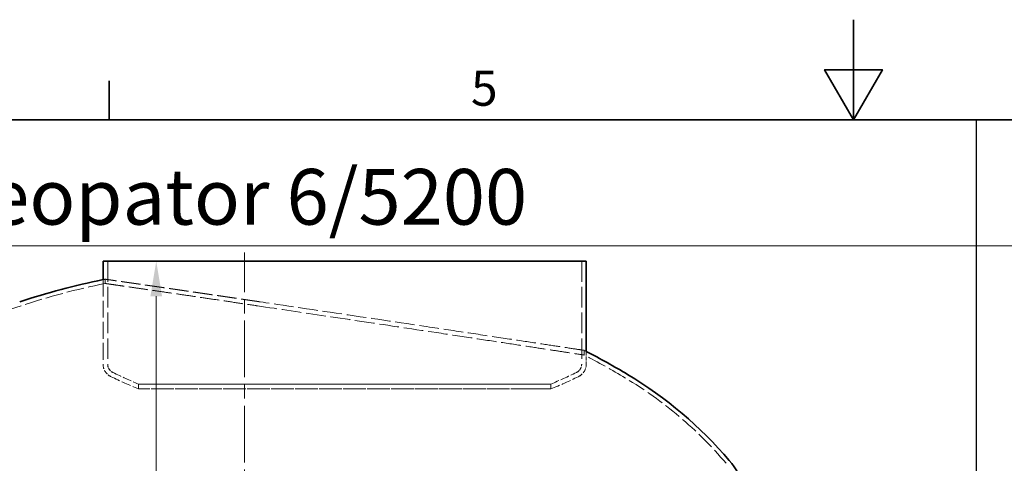
# Model space of a CAD drawing. Units: millimetres. Extents: x 0 to 10692, y 0 to 7560.
# Drawn here: x 3849 to 5617, y 6764 to 7560 of the extents above; entities that cross this region are included whole.
import ezdxf

# ---------------------------------------------------------------- set-up
doc = ezdxf.new("R2010")
doc.units = ezdxf.units.MM
doc.header["$LTSCALE"] = 18
for name, pattern in [('CHAIN', [0.3543, 0.2362, -0.0295, 0.0591, -0.0295]), ('DASH_DOT', [0.182, 0.1181, -0.0295, 0.0049, -0.0295]), ('DASHED_SPACE', [0.2067, 0.1654, -0.0413])]:
    doc.linetypes.add(name, pattern=pattern)
for name, color, linetype, lineweight in [('Border (ISO)', 7, 'Continuous', 35), ('Dimension (ISO)', 3, 'Continuous', 9), ('Sketch Geometry (ISO)', 7, 'Continuous', 9), ('Symbol (ISO)', 3, 'Continuous', 9), ('Visible (ISO)', 7, 'Continuous', 35)]:
    doc.layers.add(name, color=color, linetype=linetype, lineweight=lineweight)
doc.layers.add('Centerline (ISO)', color=1, linetype='DASH_DOT', lineweight=9, true_color=0xff0000)
doc.layers.add('Hidden (ISO)', color=7, linetype='DASHED_SPACE', lineweight=9, true_color=0x0080c0)
doc.styles.add('Note Text (ISO)', font='tahoma.ttf')
doc.dimstyles.new('Default (ISO)', dxfattribs={"dimscale": 18, "dimtxt": 3.5, "dimasz": 3.5, "dimexe": 1.5, "dimexo": 0, "dimgap": 1, "dimtad": 1, "dimrnd": 1e-08, "dimtxsty": 'Note Text (ISO)', "dimcen": 0.09, "dimdle": 10, "dimclrd": 256, "dimclre": 256, "dimclrt": 256, "dimazin": 2, "dimtfac": 1.001486, "dimtmove": 0, "dimatfit": 3, "dimfxl": 1, "dimtolj": 1, "dimlwd": -1, "dimlwe": -1, "dimarcsym": 0})

# ---------------------------------------------------------------- blocks, each defined once
blk = doc.blocks.new('Borders Default Border')
at = {"layer": 'Border (ISO)'}
blk.add_line((222.75, 410), (222.75, 413.9), dxfattribs=at)
at = {"layer": 'Border (ISO)', "flags": 128}
for points in [[(297, 420), (297, 410), (294.113, 415), (299.887, 415), (297, 410)], [(10, 10), (10, 410), (584, 410), (584, 10), (10, 10)]]:
    blk.add_lwpolyline(points, dxfattribs=at)
at = {"layer": 'Border (ISO)', "insert": (258.85, 410.326), "char_height": 3.5, "attachment_point": 7, "style": 'Note Text (ISO)'}
blk.add_mtext('5', dxfattribs=at)
blk = doc.blocks.new('*D30')
at = {"layer": 'Defpoints', "color": 0, "transparency": 16777216}
for p in [(4432.5, 7126.4), (4094.2, 3886.4), (4252.5, 3886.4)]:
    blk.add_point(p, dxfattribs=at)
at = {"layer": 'Dimension (ISO)', "transparency": 16777216}
blk.add_line((4094.2, 7063.4), (4094.2, 3949.4), dxfattribs=at)
for points in [[(4083.7, 7063.4), (4104.7, 7063.4), (4094.2, 7126.4)], [(4083.7, 3949.4), (4104.7, 3949.4), (4094.2, 3886.4)]]:
    blk.add_solid(points, dxfattribs=at)
at = {"layer": 'Dimension (ISO)', "transparency": 16777216, "insert": (4010.6, 5415.6), "char_height": 63, "attachment_point": 1, "rotation": 90, "style": 'Note Text (ISO)'}
blk.add_mtext('\\A1;3240', dxfattribs=at)

msp = doc.modelspace()

# ---------------------------------------------------------------- linework, layer by layer
msp.add_line((5566, 7380), (5566, 180))
at = {"layer": 'Centerline (ISO)', "linetype": 'CHAIN', "ltscale": 23.990969}
msp.add_line((4252.5049, 3858.0357), (4252.5049, 7142), dxfattribs=at)
at = {"layer": 'Hidden (ISO)', "ltscale": 12.412815}
for p, q in [((4007.0049, 7126.4357), (4007.0049, 6941.7032)), ((4858.0049, 7126.4357), (4858.0049, 6941.7032))]:
    msp.add_line(p, q, dxfattribs=at)
at = {"layer": 'Hidden (ISO)', "ltscale": 10.190429}
msp.add_line((3998.8049, 7093.3612), (3998.8049, 6941.7032), dxfattribs=at)
at = {"layer": 'Hidden (ISO)', "ltscale": 0.809266}
msp.add_line((4002.5049, 7086.4565), (4002.5049, 7094.1053), dxfattribs=at)
at = {"layer": 'Hidden (ISO)', "ltscale": 0.893545}
msp.add_line((4862.5049, 6957.9414), (4862.5049, 6966.3866), dxfattribs=at)
at = {"layer": 'Hidden (ISO)', "ltscale": 2.409099}
msp.add_line((4866.2049, 6964.4709), (4866.2049, 6941.7032), dxfattribs=at)
at = {"layer": 'Hidden (ISO)', "ltscale": 0.939501}
for p, q in [((4062.5045, 6905.8835), (4062.5045, 6897.004)), ((4802.5045, 6905.8832), (4802.5045, 6897.0037))]:
    msp.add_line(p, q, dxfattribs=at)
at = {"layer": 'Hidden (ISO)', "ltscale": 0.399259}
msp.add_arc((4252.5049, 5841.3059), 1277.5, 101.2853098, 101.4545765, dxfattribs=at)
at = {"layer": 'Hidden (ISO)', "ltscale": 10.510459}
msp.add_arc((4252.5049, 5841.3059), 1270, 101.3528388, 108.4097321, dxfattribs=at)
at = {"layer": 'Hidden (ISO)', "ltscale": 11.980348}
msp.add_arc((4306.1926, 5680.0061), 1440, 108.4097321, 120.8245561, dxfattribs=at)
at = {"layer": 'Hidden (ISO)', "ltscale": 0.440787}
msp.add_arc((4198.8171, 5680.0061), 1447.5, 62.5443205, 62.7092423, dxfattribs=at)
at = {"layer": 'Hidden (ISO)', "ltscale": 11.415073}
msp.add_arc((4198.8171, 5680.0061), 1440, 59.1754439, 62.5551724, dxfattribs=at)
at = {"layer": 'Hidden (ISO)', "ltscale": 2.981112}
for centre, start, end in [((4023.891, 6941.7032), 180, 244.3470958), ((4841.1188, 6941.7032), 295.6529042, 0)]:
    msp.add_arc(centre, 25.0861, start, end, dxfattribs=at)
at = {"layer": 'Hidden (ISO)', "ltscale": 2.006631}
for centre, start, end in [((4023.891, 6941.7032), 180, 244.3470958), ((4841.1188, 6941.7032), 295.6529042, 0)]:
    msp.add_arc(centre, 16.8861, start, end, dxfattribs=at)
at = {"layer": 'Hidden (ISO)', "ltscale": 5.733744}
msp.add_arc((4434.0396, 7795.7249), 972.4904, 244.3470958, 247.5395882, dxfattribs=at)
at = {"layer": 'Hidden (ISO)', "ltscale": 5.326427}
msp.add_arc((4434.0396, 7795.7249), 964.2904, 244.3470958, 247.3380216, dxfattribs=at)
at = {"layer": 'Hidden (ISO)', "ltscale": 5.326504}
msp.add_arc((4430.9701, 7795.7249), 964.2904, 292.6619352, 295.6529042, dxfattribs=at)
at = {"layer": 'Hidden (ISO)', "ltscale": 5.733824}
msp.add_arc((4430.9701, 7795.7249), 972.4904, 292.4603673, 295.6529042, dxfattribs=at)
at = {"layer": 'Hidden (ISO)', "ltscale": 10.648318}
msp.add_arc((4567.753, 6298.2992), 720, 40.2591784, 59.1754439, dxfattribs=at)
at = {"layer": 'Hidden (ISO)', "ltscale": 11.706752}
msp.add_open_spline([(4281.0324, 7053.4265), (4280.1695, 7053.5546), (4279.3071, 7053.6827), (4266.8801, 7055.5275), (4255.4086, 7057.2268), (4232.8546, 7060.5611), (4221.7721, 7062.196), (4200.1787, 7065.3754), (4189.6602, 7066.9211), (4169.342, 7069.9015), (4159.5423, 7071.3363), (4140.798, 7074.0762), (4131.8526, 7075.3815), (4114.9221, 7077.8485), (4106.937, 7079.0102), (4092.0828, 7081.1685), (4084.9222, 7082.2076), (4071.2566, 7084.1883), (4064.7517, 7085.1299), (4052.5647, 7086.8923), (4046.8822, 7087.7131), (4036.467, 7089.2163), (4031.7344, 7089.8987), (4023.3065, 7091.1131), (4019.6082, 7091.6456), (4013.2926, 7092.5544), (4010.6754, 7092.9308), (4006.5282, 7093.5271), (4004.9981, 7093.747), (4002.9864, 7094.0361), (4002.5049, 7094.1053), (4002.5049, 7094.1053)], degree=3, knots=[6.84857911, 6.84857911, 6.84857911, 6.84857911, 7.113646746, 7.113646746, 10.670470119, 10.670470119, 14.227293492, 14.227293492, 17.784116864, 17.784116864, 21.340940237, 21.340940237, 24.89776361, 24.89776361, 28.454586983, 28.454586983, 31.972149045, 31.972149045, 35.489711107, 35.489711107, 39.007273169, 39.007273169, 42.524835231, 42.524835231, 46.042397293, 46.042397293, 49.559959355, 49.559959355, 53.077521417, 53.077521417, 56.595083479, 56.595083479, 56.59508348, 56.59508348], dxfattribs=at)
at = {"layer": 'Hidden (ISO)', "ltscale": 11.579105}
msp.add_open_spline([(4002.5049, 7086.4565), (4002.5049, 7086.4565), (4002.9767, 7086.3883), (4004.9482, 7086.1032), (4006.4479, 7085.8864), (4010.5138, 7085.2982), (4013.08, 7084.9269), (4019.2735, 7084.0301), (4022.9008, 7083.5047), (4031.1682, 7082.3061), (4035.8111, 7081.6326), (4046.03, 7080.1487), (4051.606, 7079.3384), (4063.5655, 7077.5983), (4069.9496, 7076.6686), (4083.3622, 7074.7127), (4090.3907, 7073.6866), (4104.9722, 7071.555), (4112.8131, 7070.4074), (4129.4436, 7067.9695), (4138.2332, 7066.6792), (4156.6577, 7063.9697), (4166.2932, 7062.5505), (4186.2781, 7059.6014), (4196.6276, 7058.0714), (4217.8816, 7054.9232), (4228.7934, 7053.3038), (4251.008, 7050.0001), (4262.3107, 7048.3158), (4274.3858, 7046.5125), (4275.0623, 7046.4114), (4275.7391, 7046.3103)], degree=3, knots=[56.019006675, 56.019006675, 56.019006675, 56.019006675, 59.500680854, 59.500680854, 62.982355033, 62.982355033, 66.464029212, 66.464029212, 69.945703391, 69.945703391, 73.42737757, 73.42737757, 76.909051749, 76.909051749, 80.390725928, 80.390725928, 83.872400108, 83.872400108, 87.393101763, 87.393101763, 90.913803418, 90.913803418, 94.434505073, 94.434505073, 97.955206729, 97.955206729, 101.475908384, 101.475908384, 104.996610039, 104.996610039, 105.205447285, 105.205447285, 105.205447285, 105.205447285], dxfattribs=at)
at = {"layer": 'Hidden (ISO)', "ltscale": 11.820917}
msp.add_open_spline([(4862.5049, 6966.3866), (4862.5049, 6966.3866), (4862.3391, 6966.4119), (4861.19, 6966.5868), (4859.3662, 6966.8645), (4851.3166, 6968.0894), (4842.6869, 6969.4022), (4810.9522, 6974.2217), (4782.2934, 6978.5674), (4708.7173, 6989.6725), (4663.778, 6996.4318), (4562.3692, 7011.6122), (4506.4727, 7019.9442), (4392.2033, 7036.9308), (4334.8751, 7045.4309), (4281.0324, 7053.4265)], degree=3, knots=[-83.786943909, -83.786943909, -83.786943909, -83.786943909, -81.717338687, -81.717338687, -76.615091099, -76.615091099, -67.150983256, -67.150983256, -51.293656522, -51.293656522, -34.682451948, -34.682451948, -17.424991426, -17.424991426, 0, 0, 0, 0], dxfattribs=at)
at = {"layer": 'Hidden (ISO)', "ltscale": 11.902839}
msp.add_open_spline([(4275.7391, 7046.3103), (4315.1913, 7040.4171), (4356.6825, 7034.2271), (4444.5447, 7021.1034), (4490.5167, 7014.2274), (4583.4586, 7000.2837), (4629.5087, 6993.3497), (4709.9603, 6981.1901), (4744.4093, 6975.9613), (4796.9748, 6967.9611), (4816.5891, 6964.9664), (4842.9793, 6960.9321), (4851.4801, 6959.6303), (4859.4126, 6958.4153), (4861.2103, 6958.1398), (4862.3418, 6957.9664), (4862.5049, 6957.9414), (4862.5049, 6957.9414)], degree=3, knots=[-168.671773033, -168.671773033, -168.671773033, -168.671773033, -155.83795218, -155.83795218, -141.939287474, -141.939287474, -126.822259084, -126.822259084, -112.695195122, -112.695195122, -100.878473314, -100.878473314, -91.487265134, -91.487265134, -86.4202334, -86.4202334, -84.367509055, -84.367509055, -84.367509055, -84.367509055], dxfattribs=at)
at = {"layer": 'Hidden (ISO)', "ltscale": 11.571103}
for points, knots in [([(4753.5238, 6905.8832), (4767.0876, 6905.8832), (4777.9925, 6905.8832), (4794.0865, 6905.8832), (4799.2264, 6905.8832), (4805.1431, 6905.8832), (4799.5033, 6905.8832), (4770.0231, 6905.8833), (4746.4646, 6905.8833), (4684.363, 6905.8833), (4646.4136, 6905.8833), (4560.9897, 6905.8834), (4514.3319, 6905.8834), (4418.3771, 6905.8834), (4369.9974, 6905.8835), (4277.8798, 6905.8835), (4235.0227, 6905.8835), (4160.5361, 6905.8835), (4129.6188, 6905.8835), (4083.9169, 6905.8835), (4069.5691, 6905.8835), (4059.4951, 6905.8835), (4063.8653, 6905.8835), (4090.9278, 6905.8835), (4113.3615, 6905.8834), (4173.5082, 6905.8834), (4210.6461, 6905.8834), (4294.8706, 6905.8833), (4341.1519, 6905.8833), (4436.8424, 6905.8833), (4485.3368, 6905.8833), (4578.1646, 6905.8832), (4621.6106, 6905.8832), (4697.6757, 6905.8832), (4729.5676, 6905.8832), (4753.5238, 6905.8832)], [-233.174971641, -233.174971641, -233.174971641, -233.174971641, -224.991327863, -224.991327863, -216.807683672, -216.807683672, -202.35384006, -202.35384006, -187.89999716, -187.89999716, -173.446154582, -173.446154582, -158.992311885, -158.992311885, -144.538468646, -144.538468646, -130.084624527, -130.084624527, -115.630779316, -115.630779316, -101.176932969, -101.176932969, -86.72308561, -86.72308561, -72.269237515, -72.269237515, -57.815389071, -57.815389071, -43.361540716, -43.361540716, -28.907692875, -28.907692875, -14.453845897, -14.453845897, 0, 0, 0, 0]), ([(4753.5238, 6897.0037), (4739.96, 6897.0037), (4723.8203, 6897.0037), (4686.9781, 6897.0037), (4666.3884, 6897.0037), (4604.4737, 6897.0037), (4559.9404, 6897.0037), (4465.8843, 6897.0037), (4417.2609, 6897.0038), (4322.2967, 6897.0038), (4276.8639, 6897.0038), (4195.2115, 6897.0039), (4159.7726, 6897.0039), (4103.6586, 6897.0039), (4083.5201, 6897.0039), (4061.347, 6897.004), (4059.5244, 6897.004), (4074.6125, 6897.004), (4091.3788, 6897.004), (4141.4687, 6897.004), (4174.3133, 6897.004), (4251.9046, 6897.004), (4295.9094, 6897.004), (4389.3835, 6897.0039), (4437.9592, 6897.0039), (4533.3194, 6897.0039), (4579.1922, 6897.0038), (4662.1592, 6897.0038), (4698.4602, 6897.0038), (4756.6106, 6897.0037), (4777.904, 6897.0037), (4802.5303, 6897.0037), (4805.6278, 6897.0037), (4793.0424, 6897.0037), (4777.48, 6897.0037), (4753.5238, 6897.0037)], [-233.174971641, -233.174971641, -233.174971641, -233.174971641, -224.991327891, -224.991327891, -216.80768371, -216.80768371, -202.353840174, -202.353840174, -187.89999738, -187.89999738, -173.44615492, -173.44615492, -158.992312336, -158.992312336, -144.53846919, -144.53846919, -130.084625126, -130.084625126, -115.630779928, -115.630779928, -101.176933547, -101.176933547, -86.723086114, -86.723086114, -72.269237915, -72.269237915, -57.815389353, -57.815389353, -43.361540884, -43.361540884, -28.907692949, -28.907692949, -14.453845912, -14.453845912, 0, 0, 0, 0])]:
    msp.add_open_spline(points, degree=3, knots=knots, dxfattribs=at)
at = {"layer": 'Sketch Geometry (ISO)'}
msp.add_line((179.9934, 7154.0833), (10512.0003, 7154.0833), dxfattribs=at)
at = {"layer": 'Visible (ISO)'}
for p, q in [((3998.8049, 7126.4357), (4866.2049, 7126.4357)), ((3998.8049, 7126.4357), (3998.8049, 7093.3612)), ((4866.2049, 7126.4357), (4866.2049, 6964.4709))]:
    msp.add_line(p, q, dxfattribs=at)
for centre, radius, start, end in [((4252.5049, 5841.3059), 1277.5, 101.4545765, 108.4097321), ((4198.8171, 5680.0061), 1447.5, 59.1754439, 62.5443205), ((4567.753, 6298.2992), 727.5, 40.2591784, 59.1754439), ((5002.7365, 6666.6595), 157.5, 0, 40.2591784)]:
    msp.add_arc(centre, radius, start, end, dxfattribs=at)

# ---------------------------------------------------------------- block references
at = {"xscale": 18, "yscale": 18, "zscale": 18}
msp.add_blockref('Borders Default Border', (0, 0), dxfattribs=at)

# ---------------------------------------------------------------- texts
at = {"layer": 'Symbol (ISO)', "insert": (4205.5, 7242.0425), "char_height": 100, "width": 2721, "attachment_point": 5, "style": 'Note Text (ISO)'}
msp.add_mtext('{\\fTahoma|b0|i0|c238|p34;Oleopator 6/5200}', dxfattribs=at)

# ---------------------------------------------------------------- dimensions: what is measured, and where the dimension line sits
at = {"layer": 'Dimension (ISO)'}
dim = msp.add_linear_dim(base=(4094.1755, 3886.4357), p1=(4432.5049, 7126.4357), p2=(4252.5049, 3886.4357), angle=270, dimstyle='Default (ISO)', override={"dimgap": 1, "dimdec": 2, "dimse1": 1, "dimse2": 1, "dimtol": 0, "dimlim": 0, "dimtp": 0, "dimtm": 0, "dimtdec": 2, "dimtofl": 0, "dimatfit": 1}, dxfattribs=at)
dim.commit()
dim.dimension.update_dxf_attribs({"geometry": '*D30', "text_midpoint": (4094.1755, 5506.4357), "dimtype": 160})

doc.saveas('drawing.dxf')
